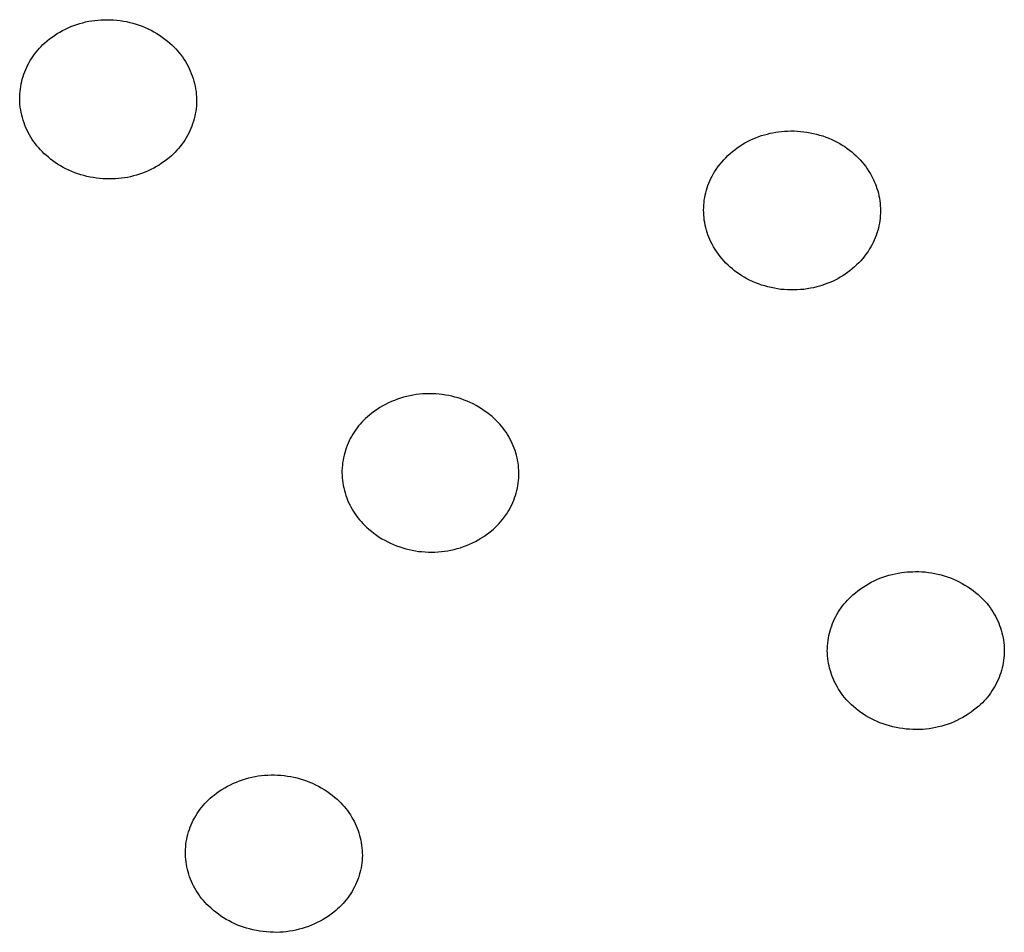
# Model space of a CAD drawing. Units: millimetres. Extents: x -224 to 189, y -1004 to 1013.
# Drawn here: x 122 to 137, y 831 to 845 of the extents above; entities that cross this region are included whole.
import ezdxf

# ---------------------------------------------------------------- set-up
doc = ezdxf.new("R2010")
doc.units = ezdxf.units.MM
doc.header["$MEASUREMENT"] = 0
doc.layers.add('Default', color=7, linetype='Continuous', true_color=0x000000)

msp = doc.modelspace()

# ---------------------------------------------------------------- linework, layer by layer
at = {"layer": 'Default', "color": 7, "true_color": 0xffffff}
for p, q in [((122.504, 845.332), (122.549, 845.351)), ((122.549, 845.351), (122.594, 845.369)), ((122.594, 845.369), (122.64, 845.385)), ((122.64, 845.385), (122.687, 845.4)), ((122.687, 845.4), (122.734, 845.413)), ((122.734, 845.413), (122.781, 845.425)), ((122.781, 845.425), (122.829, 845.435)), ((122.829, 845.435), (122.877, 845.443)), ((122.877, 845.443), (122.926, 845.45)), ((122.926, 845.45), (122.974, 845.455)), ((122.974, 845.455), (123.023, 845.459)), ((123.023, 845.459), (123.072, 845.461)), ((123.072, 845.461), (123.121, 845.461)), ((123.121, 845.461), (123.172, 845.46)), ((123.172, 845.46), (123.224, 845.458)), ((123.224, 845.458), (123.276, 845.454)), ((123.276, 845.454), (123.327, 845.448)), ((123.327, 845.448), (123.378, 845.44)), ((123.378, 845.44), (123.429, 845.43)), ((123.429, 845.43), (123.479, 845.419)), ((123.479, 845.419), (123.529, 845.406)), ((123.529, 845.406), (123.579, 845.391)), ((123.579, 845.391), (123.628, 845.375)), ((123.628, 845.375), (123.676, 845.357)), ((123.676, 845.357), (123.724, 845.337)), ((123.724, 845.337), (123.771, 845.316)), ((122.211, 845.156), (122.25, 845.185)), ((122.25, 845.185), (122.29, 845.213)), ((122.29, 845.213), (122.332, 845.24)), ((122.332, 845.24), (122.373, 845.265)), ((122.373, 845.265), (122.416, 845.289)), ((122.416, 845.289), (122.46, 845.311)), ((122.46, 845.311), (122.504, 845.332)), ((123.771, 845.316), (123.817, 845.293)), ((123.817, 845.293), (123.862, 845.268)), ((123.862, 845.268), (123.907, 845.242)), ((123.907, 845.242), (123.951, 845.215)), ((123.951, 845.215), (123.993, 845.186)), ((123.993, 845.186), (124.035, 845.155)), ((122.05, 845.009), (122.078, 845.038)), ((122.078, 845.038), (122.106, 845.066)), ((122.106, 845.066), (122.136, 845.094)), ((122.136, 845.094), (122.173, 845.125)), ((122.173, 845.125), (122.211, 845.156)), ((124.035, 845.155), (124.076, 845.123)), ((124.076, 845.123), (124.115, 845.09)), ((124.115, 845.09), (124.147, 845.062)), ((124.147, 845.062), (124.177, 845.032)), ((124.177, 845.032), (124.207, 845.002)), ((121.927, 844.85), (121.949, 844.884)), ((121.949, 844.884), (121.973, 844.916)), ((121.973, 844.916), (121.997, 844.948)), ((121.997, 844.948), (122.023, 844.979)), ((122.023, 844.979), (122.05, 845.009)), ((124.207, 845.002), (124.235, 844.97)), ((124.235, 844.97), (124.262, 844.938)), ((124.262, 844.938), (124.289, 844.905)), ((124.289, 844.905), (124.314, 844.871)), ((124.314, 844.871), (124.337, 844.836)), ((121.849, 844.709), (121.866, 844.746)), ((121.866, 844.746), (121.885, 844.781)), ((121.885, 844.781), (121.905, 844.816)), ((121.905, 844.816), (121.927, 844.85)), ((124.337, 844.836), (124.36, 844.8)), ((124.36, 844.8), (124.381, 844.763)), ((124.381, 844.763), (124.401, 844.726)), ((124.401, 844.726), (124.42, 844.688)), ((121.779, 844.521), (121.791, 844.559)), ((121.791, 844.559), (121.803, 844.598)), ((121.803, 844.598), (121.817, 844.635)), ((121.817, 844.635), (121.832, 844.673)), ((121.832, 844.673), (121.849, 844.709)), ((124.42, 844.688), (124.437, 844.649)), ((124.437, 844.649), (124.453, 844.61)), ((124.453, 844.61), (124.468, 844.571)), ((124.468, 844.571), (124.481, 844.53)), ((121.748, 844.363), (121.753, 844.403)), ((121.753, 844.403), (121.761, 844.443)), ((121.761, 844.443), (121.769, 844.482)), ((121.769, 844.482), (121.779, 844.521)), ((124.481, 844.53), (124.493, 844.49)), ((124.493, 844.49), (124.504, 844.449)), ((124.504, 844.449), (124.513, 844.407)), ((124.513, 844.407), (124.52, 844.366)), ((121.738, 844.243), (121.74, 844.283)), ((121.74, 844.283), (121.743, 844.323)), ((121.743, 844.323), (121.748, 844.363)), ((124.52, 844.366), (124.527, 844.324)), ((124.527, 844.324), (124.531, 844.282)), ((124.531, 844.282), (124.535, 844.24)), ((121.737, 844.203), (121.738, 844.243)), ((121.739, 844.16), (121.737, 844.203)), ((121.742, 844.118), (121.739, 844.16)), ((121.747, 844.076), (121.742, 844.118)), ((124.533, 844.093), (124.528, 844.052)), ((124.535, 844.134), (124.533, 844.093)), ((124.535, 844.24), (124.536, 844.197)), ((124.536, 844.197), (124.535, 844.134)), ((121.753, 844.034), (121.747, 844.076)), ((121.761, 843.993), (121.753, 844.034)), ((121.77, 843.951), (121.761, 843.993)), ((121.78, 843.91), (121.77, 843.951)), ((124.516, 843.971), (124.507, 843.931)), ((124.523, 844.012), (124.516, 843.971)), ((124.528, 844.052), (124.523, 844.012)), ((121.792, 843.87), (121.78, 843.91)), ((121.806, 843.829), (121.792, 843.87)), ((121.82, 843.79), (121.806, 843.829)), ((121.836, 843.751), (121.82, 843.79)), ((124.474, 843.813), (124.46, 843.774)), ((124.486, 843.852), (124.474, 843.813)), ((124.498, 843.892), (124.486, 843.852)), ((124.507, 843.931), (124.498, 843.892)), ((121.854, 843.712), (121.836, 843.751)), ((121.872, 843.674), (121.854, 843.712)), ((121.892, 843.637), (121.872, 843.674)), ((121.914, 843.6), (121.892, 843.637)), ((124.392, 843.626), (124.371, 843.59)), ((124.411, 843.662), (124.392, 843.626)), ((124.428, 843.699), (124.411, 843.662)), ((124.445, 843.736), (124.428, 843.699)), ((124.46, 843.774), (124.445, 843.736)), ((133.43, 843.61), (133.475, 843.625)), ((133.475, 843.625), (133.521, 843.639)), ((133.521, 843.639), (133.568, 843.651)), ((133.568, 843.651), (133.612, 843.662)), ((133.612, 843.662), (133.656, 843.671)), ((133.656, 843.671), (133.701, 843.679)), ((133.701, 843.679), (133.746, 843.686)), ((133.746, 843.686), (133.792, 843.691)), ((133.792, 843.691), (133.837, 843.695)), ((133.837, 843.695), (133.888, 843.698)), ((133.888, 843.698), (133.939, 843.699)), ((133.939, 843.699), (133.99, 843.699)), ((133.99, 843.699), (134.042, 843.697)), ((134.042, 843.697), (134.093, 843.693)), ((134.093, 843.693), (134.144, 843.687)), ((134.144, 843.687), (134.194, 843.68)), ((134.194, 843.68), (134.245, 843.671)), ((134.245, 843.671), (134.295, 843.661)), ((134.295, 843.661), (134.345, 843.649)), ((134.345, 843.649), (134.394, 843.635)), ((134.394, 843.635), (134.443, 843.62)), ((121.936, 843.564), (121.914, 843.6)), ((121.96, 843.529), (121.936, 843.564)), ((121.985, 843.495), (121.96, 843.529)), ((122.011, 843.462), (121.985, 843.495)), ((124.303, 843.488), (124.279, 843.455)), ((124.327, 843.521), (124.303, 843.488)), ((124.35, 843.555), (124.327, 843.521)), ((124.371, 843.59), (124.35, 843.555)), ((133.131, 843.459), (133.171, 843.485)), ((133.171, 843.485), (133.213, 843.509)), ((133.213, 843.509), (133.255, 843.532)), ((133.255, 843.532), (133.297, 843.554)), ((133.297, 843.554), (133.341, 843.574)), ((133.341, 843.574), (133.385, 843.593)), ((133.385, 843.593), (133.43, 843.61)), ((134.443, 843.62), (134.491, 843.603)), ((134.491, 843.603), (134.539, 843.584)), ((134.539, 843.584), (134.586, 843.564)), ((134.586, 843.564), (134.632, 843.542)), ((134.632, 843.542), (134.673, 843.521)), ((134.673, 843.521), (134.714, 843.499)), ((134.714, 843.499), (134.753, 843.476)), ((134.753, 843.476), (134.792, 843.451)), ((122.039, 843.43), (122.011, 843.462)), ((122.067, 843.398), (122.039, 843.43)), ((122.096, 843.368), (122.067, 843.398)), ((122.127, 843.338), (122.096, 843.368)), ((122.159, 843.31), (122.127, 843.338)), ((122.192, 843.282), (122.159, 843.31)), ((124.168, 843.334), (124.138, 843.306)), ((124.197, 843.363), (124.168, 843.334)), ((124.225, 843.393), (124.197, 843.363)), ((124.252, 843.423), (124.225, 843.393)), ((124.279, 843.455), (124.252, 843.423)), ((132.91, 843.276), (132.944, 843.31)), ((132.944, 843.31), (132.979, 843.342)), ((132.979, 843.342), (133.016, 843.373)), ((133.016, 843.373), (133.053, 843.403)), ((133.053, 843.403), (133.092, 843.432)), ((133.092, 843.432), (133.131, 843.459)), ((134.792, 843.451), (134.829, 843.424)), ((134.829, 843.424), (134.866, 843.397)), ((134.866, 843.397), (134.902, 843.368)), ((134.902, 843.368), (134.937, 843.338)), ((134.937, 843.338), (134.971, 843.307)), ((122.225, 843.254), (122.192, 843.282)), ((122.26, 843.228), (122.225, 843.254)), ((122.296, 843.202), (122.26, 843.228)), ((122.338, 843.175), (122.296, 843.202)), ((122.381, 843.148), (122.338, 843.175)), ((123.942, 843.16), (123.9, 843.135)), ((123.983, 843.187), (123.942, 843.16)), ((124.023, 843.215), (123.983, 843.187)), ((124.062, 843.244), (124.023, 843.215)), ((124.101, 843.275), (124.062, 843.244)), ((124.138, 843.306), (124.101, 843.275)), ((132.786, 843.13), (132.815, 843.168)), ((132.815, 843.168), (132.846, 843.205)), ((132.846, 843.205), (132.877, 843.241)), ((132.877, 843.241), (132.91, 843.276)), ((134.971, 843.307), (135.003, 843.275)), ((135.003, 843.275), (135.035, 843.241)), ((135.035, 843.241), (135.065, 843.207)), ((135.065, 843.207), (135.095, 843.171)), ((135.095, 843.171), (135.123, 843.135)), ((122.425, 843.123), (122.381, 843.148)), ((122.47, 843.1), (122.425, 843.123)), ((122.515, 843.078), (122.47, 843.1)), ((122.562, 843.058), (122.515, 843.078)), ((122.609, 843.039), (122.562, 843.058)), ((122.656, 843.022), (122.609, 843.039)), ((122.704, 843.006), (122.656, 843.022)), ((122.753, 842.992), (122.704, 843.006)), ((123.587, 843), (123.54, 842.987)), ((123.633, 843.015), (123.587, 843)), ((123.679, 843.031), (123.633, 843.015)), ((123.725, 843.049), (123.679, 843.031)), ((123.77, 843.068), (123.725, 843.049)), ((123.814, 843.089), (123.77, 843.068)), ((123.858, 843.111), (123.814, 843.089)), ((123.9, 843.135), (123.858, 843.111)), ((132.692, 842.982), (132.712, 843.016)), ((132.712, 843.016), (132.732, 843.051)), ((132.732, 843.051), (132.758, 843.091)), ((132.758, 843.091), (132.786, 843.13)), ((135.123, 843.135), (135.149, 843.098)), ((135.149, 843.098), (135.175, 843.059)), ((135.175, 843.059), (135.199, 843.02)), ((135.199, 843.02), (135.217, 842.989)), ((122.802, 842.98), (122.753, 842.992)), ((122.851, 842.969), (122.802, 842.98)), ((122.901, 842.96), (122.851, 842.969)), ((122.951, 842.952), (122.901, 842.96)), ((123.001, 842.946), (122.951, 842.952)), ((123.052, 842.942), (123.001, 842.946)), ((123.102, 842.94), (123.052, 842.942)), ((123.153, 842.939), (123.102, 842.94)), ((123.202, 842.939), (123.153, 842.939)), ((123.251, 842.941), (123.202, 842.939)), ((123.299, 842.945), (123.251, 842.941)), ((123.348, 842.95), (123.299, 842.945)), ((123.396, 842.957), (123.348, 842.95)), ((123.444, 842.965), (123.396, 842.957)), ((123.492, 842.975), (123.444, 842.965)), ((123.54, 842.987), (123.492, 842.975)), ((132.628, 842.836), (132.642, 842.873)), ((132.642, 842.873), (132.658, 842.91)), ((132.658, 842.91), (132.674, 842.946)), ((132.674, 842.946), (132.692, 842.982)), ((135.217, 842.989), (135.233, 842.956)), ((135.233, 842.956), (135.249, 842.924)), ((135.249, 842.924), (135.264, 842.89)), ((135.264, 842.89), (135.278, 842.857)), ((135.278, 842.857), (135.291, 842.823)), ((132.584, 842.683), (132.593, 842.722)), ((132.593, 842.722), (132.603, 842.76)), ((132.603, 842.76), (132.615, 842.798)), ((132.615, 842.798), (132.628, 842.836)), ((135.291, 842.823), (135.302, 842.788)), ((135.302, 842.788), (135.314, 842.75)), ((135.314, 842.75), (135.324, 842.712)), ((135.324, 842.712), (135.333, 842.673)), ((132.562, 842.525), (132.566, 842.565)), ((132.566, 842.565), (132.57, 842.605)), ((132.57, 842.605), (132.577, 842.644)), ((132.577, 842.644), (132.584, 842.683)), ((135.333, 842.673), (135.341, 842.634)), ((135.341, 842.634), (135.347, 842.594)), ((135.347, 842.594), (135.352, 842.555)), ((135.352, 842.555), (135.355, 842.515)), ((132.559, 842.446), (132.56, 842.486)), ((132.56, 842.406), (132.559, 842.446)), ((132.56, 842.486), (132.562, 842.525)), ((132.562, 842.366), (132.56, 842.406)), ((135.355, 842.515), (135.357, 842.475)), ((135.357, 842.396), (135.355, 842.356)), ((135.357, 842.475), (135.358, 842.436)), ((135.358, 842.436), (135.357, 842.396)), ((132.566, 842.327), (132.562, 842.366)), ((132.57, 842.287), (132.566, 842.327)), ((132.577, 842.248), (132.57, 842.287)), ((132.584, 842.209), (132.577, 842.248)), ((135.341, 842.238), (135.333, 842.198)), ((135.347, 842.277), (135.341, 842.238)), ((135.352, 842.316), (135.347, 842.277)), ((135.355, 842.356), (135.352, 842.316)), ((132.593, 842.17), (132.584, 842.209)), ((132.603, 842.131), (132.593, 842.17)), ((132.615, 842.093), (132.603, 842.131)), ((132.628, 842.056), (132.615, 842.093)), ((135.302, 842.083), (135.289, 842.045)), ((135.314, 842.121), (135.302, 842.083)), ((135.324, 842.16), (135.314, 842.121)), ((135.333, 842.198), (135.324, 842.16)), ((132.642, 842.018), (132.628, 842.056)), ((132.657, 841.982), (132.642, 842.018)), ((132.674, 841.946), (132.657, 841.982)), ((132.695, 841.905), (132.674, 841.946)), ((135.243, 841.935), (135.225, 841.9)), ((135.26, 841.972), (135.243, 841.935)), ((135.275, 842.008), (135.26, 841.972)), ((135.289, 842.045), (135.275, 842.008)), ((132.717, 841.864), (132.695, 841.905)), ((132.741, 841.825), (132.717, 841.864)), ((132.767, 841.786), (132.741, 841.825)), ((132.793, 841.749), (132.767, 841.786)), ((135.133, 841.754), (135.105, 841.717)), ((135.16, 841.792), (135.133, 841.754)), ((135.185, 841.831), (135.16, 841.792)), ((135.206, 841.865), (135.185, 841.831)), ((135.225, 841.9), (135.206, 841.865)), ((132.821, 841.712), (132.793, 841.749)), ((132.85, 841.676), (132.821, 841.712)), ((132.881, 841.641), (132.85, 841.676)), ((132.912, 841.608), (132.881, 841.641)), ((132.945, 841.575), (132.912, 841.608)), ((135.013, 841.611), (134.98, 841.578)), ((135.045, 841.645), (135.013, 841.611)), ((135.076, 841.68), (135.045, 841.645)), ((135.105, 841.717), (135.076, 841.68)), ((132.979, 841.544), (132.945, 841.575)), ((133.014, 841.514), (132.979, 841.544)), ((133.05, 841.485), (133.014, 841.514)), ((133.087, 841.457), (133.05, 841.485)), ((133.125, 841.431), (133.087, 841.457)), ((134.838, 841.458), (134.8, 841.431)), ((134.875, 841.486), (134.838, 841.458)), ((134.911, 841.516), (134.875, 841.486)), ((134.946, 841.546), (134.911, 841.516)), ((134.98, 841.578), (134.946, 841.546)), ((133.164, 841.406), (133.125, 841.431)), ((133.203, 841.382), (133.164, 841.406)), ((133.244, 841.36), (133.203, 841.382)), ((133.285, 841.339), (133.244, 841.36)), ((133.332, 841.317), (133.285, 841.339)), ((133.38, 841.297), (133.332, 841.317)), ((133.428, 841.278), (133.38, 841.297)), ((134.554, 841.299), (134.511, 841.282)), ((134.597, 841.318), (134.554, 841.299)), ((134.639, 841.338), (134.597, 841.318)), ((134.681, 841.359), (134.639, 841.338)), ((134.721, 841.382), (134.681, 841.359)), ((134.761, 841.406), (134.721, 841.382)), ((134.8, 841.431), (134.761, 841.406)), ((133.477, 841.26), (133.428, 841.278)), ((133.527, 841.245), (133.477, 841.26)), ((133.577, 841.231), (133.527, 841.245)), ((133.628, 841.219), (133.577, 841.231)), ((133.679, 841.208), (133.628, 841.219)), ((133.73, 841.199), (133.679, 841.208)), ((133.782, 841.192), (133.73, 841.199)), ((133.833, 841.187), (133.782, 841.192)), ((133.885, 841.184), (133.833, 841.187)), ((133.937, 841.182), (133.885, 841.184)), ((133.989, 841.182), (133.937, 841.182)), ((134.041, 841.183), (133.989, 841.182)), ((134.093, 841.187), (134.041, 841.183)), ((134.145, 841.192), (134.093, 841.187)), ((134.197, 841.199), (134.145, 841.192)), ((134.248, 841.208), (134.197, 841.199)), ((134.299, 841.218), (134.248, 841.208)), ((134.349, 841.231), (134.299, 841.218)), ((134.39, 841.242), (134.349, 841.231)), ((134.431, 841.254), (134.39, 841.242)), ((134.471, 841.268), (134.431, 841.254)), ((134.511, 841.282), (134.471, 841.268)), ((127.619, 839.415), (127.572, 839.393)), ((127.666, 839.434), (127.619, 839.415)), ((127.714, 839.453), (127.666, 839.434)), ((127.763, 839.469), (127.714, 839.453)), ((127.812, 839.484), (127.763, 839.469)), ((127.862, 839.497), (127.812, 839.484)), ((127.912, 839.508), (127.862, 839.497)), ((127.962, 839.518), (127.912, 839.508)), ((128.013, 839.526), (127.962, 839.518)), ((128.064, 839.532), (128.013, 839.526)), ((128.115, 839.536), (128.064, 839.532)), ((128.166, 839.538), (128.115, 839.536)), ((128.218, 839.539), (128.166, 839.538)), ((128.269, 839.538), (128.218, 839.539)), ((128.32, 839.536), (128.269, 839.538)), ((128.372, 839.532), (128.32, 839.536)), ((128.423, 839.527), (128.372, 839.532)), ((128.474, 839.519), (128.423, 839.527)), ((128.525, 839.51), (128.474, 839.519)), ((128.575, 839.5), (128.525, 839.51)), ((128.625, 839.487), (128.575, 839.5)), ((128.674, 839.473), (128.625, 839.487)), ((128.723, 839.457), (128.674, 839.473)), ((128.771, 839.439), (128.723, 839.457)), ((128.819, 839.42), (128.771, 839.439)), ((128.866, 839.399), (128.819, 839.42)), ((127.351, 839.263), (127.31, 839.232)), ((127.394, 839.292), (127.351, 839.263)), ((127.437, 839.32), (127.394, 839.292)), ((127.481, 839.346), (127.437, 839.32)), ((127.526, 839.37), (127.481, 839.346)), ((127.572, 839.393), (127.526, 839.37)), ((128.912, 839.377), (128.866, 839.399)), ((128.958, 839.353), (128.912, 839.377)), ((129.002, 839.327), (128.958, 839.353)), ((129.046, 839.3), (129.002, 839.327)), ((129.089, 839.271), (129.046, 839.3)), ((129.131, 839.241), (129.089, 839.271)), ((127.181, 839.119), (127.153, 839.09)), ((127.209, 839.147), (127.181, 839.119)), ((127.239, 839.174), (127.209, 839.147)), ((127.27, 839.2), (127.239, 839.174)), ((127.31, 839.232), (127.27, 839.2)), ((129.171, 839.209), (129.131, 839.241)), ((129.211, 839.177), (129.171, 839.209)), ((129.249, 839.142), (129.211, 839.177)), ((129.278, 839.115), (129.249, 839.142)), ((129.307, 839.086), (129.278, 839.115)), ((127.052, 838.965), (127.029, 838.932)), ((127.075, 838.998), (127.052, 838.965)), ((127.1, 839.029), (127.075, 838.998)), ((127.126, 839.06), (127.1, 839.029)), ((127.153, 839.09), (127.126, 839.06)), ((129.334, 839.056), (129.307, 839.086)), ((129.36, 839.026), (129.334, 839.056)), ((129.385, 838.994), (129.36, 839.026)), ((129.41, 838.962), (129.385, 838.994)), ((129.433, 838.929), (129.41, 838.962)), ((126.951, 838.792), (126.934, 838.755)), ((126.968, 838.828), (126.951, 838.792)), ((126.988, 838.863), (126.968, 838.828)), ((127.008, 838.898), (126.988, 838.863)), ((127.029, 838.932), (127.008, 838.898)), ((129.455, 838.895), (129.433, 838.929)), ((129.475, 838.861), (129.455, 838.895)), ((129.495, 838.826), (129.475, 838.861)), ((129.513, 838.79), (129.495, 838.826)), ((126.892, 838.642), (126.88, 838.604)), ((126.905, 838.68), (126.892, 838.642)), ((126.919, 838.718), (126.905, 838.68)), ((126.934, 838.755), (126.919, 838.718)), ((129.531, 838.753), (129.513, 838.79)), ((129.546, 838.716), (129.531, 838.753)), ((129.561, 838.679), (129.546, 838.716)), ((129.575, 838.641), (129.561, 838.679)), ((129.587, 838.602), (129.575, 838.641)), ((126.854, 838.486), (126.847, 838.447)), ((126.861, 838.526), (126.854, 838.486)), ((126.87, 838.565), (126.861, 838.526)), ((126.88, 838.604), (126.87, 838.565)), ((129.598, 838.564), (129.587, 838.602)), ((129.607, 838.524), (129.598, 838.564)), ((129.615, 838.485), (129.607, 838.524)), ((129.622, 838.445), (129.615, 838.485)), ((126.839, 838.367), (126.837, 838.326)), ((126.837, 838.326), (126.837, 838.286)), ((126.843, 838.407), (126.839, 838.367)), ((126.847, 838.447), (126.843, 838.407)), ((129.628, 838.405), (129.622, 838.445)), ((129.632, 838.365), (129.628, 838.405)), ((129.635, 838.325), (129.632, 838.365)), ((129.636, 838.285), (129.635, 838.325)), ((126.837, 838.286), (126.838, 838.246)), ((126.838, 838.246), (126.841, 838.206)), ((126.841, 838.206), (126.845, 838.166)), ((129.63, 838.164), (129.634, 838.204)), ((129.634, 838.204), (129.636, 838.245)), ((129.636, 838.245), (129.636, 838.285)), ((126.845, 838.166), (126.851, 838.126)), ((126.851, 838.126), (126.858, 838.086)), ((126.858, 838.086), (126.866, 838.047)), ((126.866, 838.047), (126.875, 838.008)), ((129.603, 838.006), (129.612, 838.045)), ((129.612, 838.045), (129.619, 838.085)), ((129.619, 838.085), (129.626, 838.125)), ((129.626, 838.125), (129.63, 838.164)), ((126.875, 838.008), (126.886, 837.969)), ((126.886, 837.969), (126.898, 837.93)), ((126.898, 837.93), (126.912, 837.892)), ((126.912, 837.892), (126.926, 837.855)), ((129.554, 837.853), (129.568, 837.891)), ((129.568, 837.891), (129.581, 837.929)), ((129.581, 837.929), (129.593, 837.967)), ((129.593, 837.967), (129.603, 838.006)), ((126.926, 837.855), (126.942, 837.818)), ((126.942, 837.818), (126.96, 837.781)), ((126.96, 837.781), (126.978, 837.746)), ((126.978, 837.746), (126.998, 837.71)), ((126.998, 837.71), (127.018, 837.676)), ((129.465, 837.673), (129.485, 837.708)), ((129.485, 837.708), (129.504, 837.743)), ((129.504, 837.743), (129.522, 837.779)), ((129.522, 837.779), (129.539, 837.816)), ((129.539, 837.816), (129.554, 837.853)), ((127.018, 837.676), (127.04, 837.642)), ((127.04, 837.642), (127.063, 837.609)), ((127.063, 837.609), (127.087, 837.577)), ((127.087, 837.577), (127.113, 837.545)), ((127.113, 837.545), (127.139, 837.515)), ((129.373, 837.542), (129.397, 837.573)), ((129.397, 837.573), (129.421, 837.606)), ((129.421, 837.606), (129.444, 837.639)), ((129.444, 837.639), (129.465, 837.673)), ((127.139, 837.515), (127.166, 837.485)), ((127.166, 837.485), (127.194, 837.457)), ((127.194, 837.457), (127.224, 837.429)), ((127.224, 837.429), (127.262, 837.395)), ((127.262, 837.395), (127.302, 837.362)), ((129.203, 837.371), (129.234, 837.397)), ((129.234, 837.397), (129.263, 837.424)), ((129.263, 837.424), (129.292, 837.452)), ((129.292, 837.452), (129.32, 837.481)), ((129.32, 837.481), (129.347, 837.511)), ((129.347, 837.511), (129.373, 837.542)), ((127.302, 837.362), (127.342, 837.33)), ((127.342, 837.33), (127.384, 837.3)), ((127.384, 837.3), (127.427, 837.271)), ((127.427, 837.271), (127.47, 837.244)), ((127.47, 837.244), (127.515, 837.219)), ((128.992, 837.225), (129.036, 837.252)), ((129.036, 837.252), (129.079, 837.279)), ((129.079, 837.279), (129.122, 837.308)), ((129.122, 837.308), (129.163, 837.339)), ((129.163, 837.339), (129.203, 837.371)), ((127.515, 837.219), (127.561, 837.194)), ((127.561, 837.194), (127.607, 837.172)), ((127.607, 837.172), (127.654, 837.151)), ((127.654, 837.151), (127.701, 837.132)), ((127.701, 837.132), (127.75, 837.114)), ((127.75, 837.114), (127.799, 837.098)), ((127.799, 837.098), (127.848, 837.084)), ((127.848, 837.084), (127.898, 837.071)), ((128.611, 837.074), (128.661, 837.087)), ((128.661, 837.087), (128.71, 837.102)), ((128.71, 837.102), (128.759, 837.119)), ((128.759, 837.119), (128.807, 837.137)), ((128.807, 837.137), (128.854, 837.156)), ((128.854, 837.156), (128.901, 837.178)), ((128.901, 837.178), (128.947, 837.201)), ((128.947, 837.201), (128.992, 837.225)), ((127.898, 837.071), (127.948, 837.061)), ((127.948, 837.061), (127.999, 837.052)), ((127.999, 837.052), (128.05, 837.044)), ((128.05, 837.044), (128.101, 837.039)), ((128.101, 837.039), (128.152, 837.035)), ((128.152, 837.035), (128.204, 837.033)), ((128.204, 837.033), (128.255, 837.032)), ((128.255, 837.032), (128.307, 837.033)), ((128.307, 837.033), (128.358, 837.035)), ((128.358, 837.035), (128.409, 837.04)), ((128.409, 837.04), (128.46, 837.046)), ((128.46, 837.046), (128.511, 837.053)), ((128.511, 837.053), (128.561, 837.063)), ((128.561, 837.063), (128.611, 837.074)), ((135.302, 836.597), (135.349, 836.617)), ((135.349, 836.617), (135.396, 836.635)), ((135.396, 836.635), (135.444, 836.651)), ((135.444, 836.651), (135.492, 836.666)), ((135.492, 836.666), (135.541, 836.679)), ((135.541, 836.679), (135.59, 836.69)), ((135.59, 836.69), (135.639, 836.699)), ((135.639, 836.699), (135.689, 836.707)), ((135.689, 836.707), (135.739, 836.713)), ((135.739, 836.713), (135.782, 836.717)), ((135.782, 836.717), (135.824, 836.72)), ((135.824, 836.72), (135.867, 836.722)), ((135.867, 836.722), (135.91, 836.723)), ((135.91, 836.723), (135.962, 836.723)), ((135.962, 836.723), (136.013, 836.721)), ((136.013, 836.721), (136.064, 836.717)), ((136.064, 836.717), (136.115, 836.711)), ((136.115, 836.711), (136.166, 836.704)), ((136.166, 836.704), (136.217, 836.694)), ((136.217, 836.694), (136.267, 836.683)), ((136.267, 836.683), (136.317, 836.671)), ((136.317, 836.671), (136.366, 836.657)), ((136.366, 836.657), (136.415, 836.64)), ((136.415, 836.64), (136.463, 836.623)), ((136.463, 836.623), (136.511, 836.603)), ((135.04, 836.448), (135.082, 836.477)), ((135.082, 836.477), (135.124, 836.504)), ((135.124, 836.504), (135.167, 836.53)), ((135.167, 836.53), (135.212, 836.554)), ((135.212, 836.554), (135.257, 836.576)), ((135.257, 836.576), (135.302, 836.597)), ((136.511, 836.603), (136.558, 836.582)), ((136.558, 836.582), (136.604, 836.56)), ((136.604, 836.56), (136.65, 836.536)), ((136.65, 836.536), (136.694, 836.51)), ((136.694, 836.51), (136.738, 836.483)), ((136.738, 836.483), (136.78, 836.454)), ((136.78, 836.454), (136.822, 836.424)), ((134.835, 836.271), (134.863, 836.3)), ((134.863, 836.3), (134.892, 836.328)), ((134.892, 836.328), (134.922, 836.355)), ((134.922, 836.355), (134.96, 836.387)), ((134.96, 836.387), (134.999, 836.419)), ((134.999, 836.419), (135.04, 836.448)), ((136.822, 836.424), (136.863, 836.392)), ((136.863, 836.392), (136.902, 836.359)), ((136.902, 836.359), (136.932, 836.333)), ((136.932, 836.333), (136.961, 836.305)), ((136.961, 836.305), (136.99, 836.276)), ((134.711, 836.114), (134.734, 836.147)), ((134.734, 836.147), (134.757, 836.179)), ((134.757, 836.179), (134.782, 836.211)), ((134.782, 836.211), (134.808, 836.241)), ((134.808, 836.241), (134.835, 836.271)), ((136.99, 836.276), (137.017, 836.247)), ((137.017, 836.247), (137.043, 836.216)), ((137.043, 836.216), (137.068, 836.185)), ((137.068, 836.185), (137.092, 836.153)), ((137.092, 836.153), (137.115, 836.12)), ((134.632, 835.974), (134.65, 836.01)), ((134.65, 836.01), (134.669, 836.045)), ((134.669, 836.045), (134.689, 836.08)), ((134.689, 836.08), (134.711, 836.114)), ((137.115, 836.12), (137.137, 836.086)), ((137.137, 836.086), (137.158, 836.051)), ((137.158, 836.051), (137.177, 836.016)), ((137.177, 836.016), (137.195, 835.981)), ((134.573, 835.825), (134.586, 835.863)), ((134.586, 835.863), (134.6, 835.901)), ((134.6, 835.901), (134.615, 835.938)), ((134.615, 835.938), (134.632, 835.974)), ((137.195, 835.981), (137.212, 835.944)), ((137.212, 835.944), (137.228, 835.907)), ((137.228, 835.907), (137.243, 835.87)), ((137.243, 835.87), (137.256, 835.832)), ((137.256, 835.832), (137.268, 835.794)), ((134.534, 835.669), (134.542, 835.709)), ((134.542, 835.709), (134.551, 835.748)), ((134.551, 835.748), (134.561, 835.787)), ((134.561, 835.787), (134.573, 835.825)), ((137.268, 835.794), (137.279, 835.755)), ((137.279, 835.755), (137.288, 835.716)), ((137.288, 835.716), (137.296, 835.676)), ((137.296, 835.676), (137.303, 835.637)), ((134.517, 835.51), (134.519, 835.55)), ((134.519, 835.55), (134.523, 835.59)), ((134.523, 835.59), (134.528, 835.63)), ((134.528, 835.63), (134.534, 835.669)), ((137.303, 835.637), (137.309, 835.597)), ((137.309, 835.597), (137.313, 835.557)), ((137.313, 835.557), (137.315, 835.517)), ((134.516, 835.47), (134.517, 835.51)), ((134.517, 835.43), (134.516, 835.47)), ((134.52, 835.389), (134.517, 835.43)), ((134.524, 835.349), (134.52, 835.389)), ((137.313, 835.396), (137.31, 835.356)), ((137.316, 835.437), (137.313, 835.396)), ((137.315, 835.517), (137.317, 835.477)), ((137.317, 835.477), (137.316, 835.437)), ((134.529, 835.31), (134.524, 835.349)), ((134.536, 835.27), (134.529, 835.31)), ((134.544, 835.231), (134.536, 835.27)), ((134.553, 835.192), (134.544, 835.231)), ((137.291, 835.238), (137.282, 835.199)), ((137.298, 835.277), (137.291, 835.238)), ((137.305, 835.317), (137.298, 835.277)), ((137.31, 835.356), (137.305, 835.317)), ((134.564, 835.153), (134.553, 835.192)), ((134.576, 835.115), (134.564, 835.153)), ((134.589, 835.077), (134.576, 835.115)), ((134.604, 835.039), (134.589, 835.077)), ((137.247, 835.083), (137.233, 835.046)), ((137.26, 835.121), (137.247, 835.083)), ((137.271, 835.16), (137.26, 835.121)), ((137.282, 835.199), (137.271, 835.16)), ((134.62, 835.002), (134.604, 835.039)), ((134.637, 834.966), (134.62, 835.002)), ((134.655, 834.93), (134.637, 834.966)), ((134.675, 834.895), (134.655, 834.93)), ((137.163, 834.901), (137.143, 834.867)), ((137.182, 834.937), (137.163, 834.901)), ((137.2, 834.972), (137.182, 834.937)), ((137.217, 835.009), (137.2, 834.972)), ((137.233, 835.046), (137.217, 835.009)), ((134.695, 834.86), (134.675, 834.895)), ((134.717, 834.827), (134.695, 834.86)), ((134.74, 834.794), (134.717, 834.827)), ((134.764, 834.761), (134.74, 834.794)), ((134.789, 834.73), (134.764, 834.761)), ((137.075, 834.767), (137.05, 834.736)), ((137.099, 834.8), (137.075, 834.767)), ((137.121, 834.833), (137.099, 834.8)), ((137.143, 834.867), (137.121, 834.833)), ((134.816, 834.7), (134.789, 834.73)), ((134.843, 834.67), (134.816, 834.7)), ((134.871, 834.641), (134.843, 834.67)), ((134.9, 834.614), (134.871, 834.641)), ((134.93, 834.587), (134.9, 834.614)), ((134.968, 834.555), (134.93, 834.587)), ((136.911, 834.592), (136.871, 834.559)), ((136.941, 834.619), (136.911, 834.592)), ((136.969, 834.647), (136.941, 834.619)), ((136.997, 834.675), (136.969, 834.647)), ((137.024, 834.705), (136.997, 834.675)), ((137.05, 834.736), (137.024, 834.705)), ((135.006, 834.524), (134.968, 834.555)), ((135.046, 834.495), (135.006, 834.524)), ((135.087, 834.467), (135.046, 834.495)), ((135.128, 834.441), (135.087, 834.467)), ((135.171, 834.416), (135.128, 834.441)), ((136.704, 834.44), (136.66, 834.414)), ((136.747, 834.468), (136.704, 834.44)), ((136.79, 834.496), (136.747, 834.468)), ((136.831, 834.527), (136.79, 834.496)), ((136.871, 834.559), (136.831, 834.527)), ((135.214, 834.392), (135.171, 834.416)), ((135.258, 834.371), (135.214, 834.392)), ((135.303, 834.35), (135.258, 834.371)), ((135.349, 834.331), (135.303, 834.35)), ((135.399, 834.313), (135.349, 834.331)), ((135.449, 834.296), (135.399, 834.313)), ((135.5, 834.28), (135.449, 834.296)), ((135.552, 834.267), (135.5, 834.28)), ((136.328, 834.277), (136.278, 834.265)), ((136.377, 834.292), (136.328, 834.277)), ((136.426, 834.308), (136.377, 834.292)), ((136.474, 834.326), (136.426, 834.308)), ((136.522, 834.346), (136.474, 834.326)), ((136.568, 834.367), (136.522, 834.346)), ((136.614, 834.39), (136.568, 834.367)), ((136.66, 834.414), (136.614, 834.39)), ((135.604, 834.255), (135.552, 834.267)), ((135.657, 834.245), (135.604, 834.255)), ((135.709, 834.237), (135.657, 834.245)), ((135.762, 834.231), (135.709, 834.237)), ((135.816, 834.227), (135.762, 834.231)), ((135.869, 834.224), (135.816, 834.227)), ((135.922, 834.223), (135.869, 834.224)), ((135.974, 834.224), (135.922, 834.223)), ((136.025, 834.226), (135.974, 834.224)), ((136.076, 834.23), (136.025, 834.226)), ((136.127, 834.236), (136.076, 834.23)), ((136.178, 834.244), (136.127, 834.236)), ((136.228, 834.253), (136.178, 834.244)), ((136.278, 834.265), (136.228, 834.253)), ((125.511, 833.488), (125.562, 833.494)), ((125.562, 833.494), (125.613, 833.499)), ((125.613, 833.499), (125.665, 833.503)), ((125.665, 833.503), (125.716, 833.504)), ((125.716, 833.504), (125.767, 833.504)), ((125.767, 833.504), (125.819, 833.502)), ((125.819, 833.502), (125.87, 833.499)), ((125.87, 833.499), (125.922, 833.494)), ((125.922, 833.494), (125.973, 833.487)), ((125.027, 833.326), (125.072, 833.35)), ((125.072, 833.35), (125.119, 833.372)), ((125.119, 833.372), (125.166, 833.392)), ((125.166, 833.392), (125.214, 833.411)), ((125.214, 833.411), (125.262, 833.428)), ((125.262, 833.428), (125.311, 833.443)), ((125.311, 833.443), (125.361, 833.457)), ((125.361, 833.457), (125.41, 833.469)), ((125.41, 833.469), (125.461, 833.479)), ((125.461, 833.479), (125.511, 833.488)), ((125.973, 833.487), (126.025, 833.479)), ((126.025, 833.479), (126.076, 833.469)), ((126.076, 833.469), (126.126, 833.457)), ((126.126, 833.457), (126.176, 833.443)), ((126.176, 833.443), (126.226, 833.428)), ((126.226, 833.428), (126.275, 833.411)), ((126.275, 833.411), (126.323, 833.392)), ((126.323, 833.392), (126.371, 833.372)), ((126.371, 833.372), (126.418, 833.349)), ((126.418, 833.349), (126.464, 833.326)), ((124.781, 833.161), (124.812, 833.186)), ((124.812, 833.186), (124.853, 833.217)), ((124.853, 833.217), (124.895, 833.246)), ((124.895, 833.246), (124.938, 833.274)), ((124.938, 833.274), (124.982, 833.301)), ((124.982, 833.301), (125.027, 833.326)), ((126.464, 833.326), (126.509, 833.301)), ((126.509, 833.301), (126.554, 833.274)), ((126.554, 833.274), (126.597, 833.245)), ((126.597, 833.245), (126.64, 833.216)), ((126.64, 833.216), (126.681, 833.184)), ((126.681, 833.184), (126.721, 833.152)), ((124.639, 833.02), (124.665, 833.05)), ((124.665, 833.05), (124.693, 833.079)), ((124.693, 833.079), (124.721, 833.107)), ((124.721, 833.107), (124.751, 833.134)), ((124.751, 833.134), (124.781, 833.161)), ((126.721, 833.152), (126.761, 833.118)), ((126.761, 833.118), (126.79, 833.089)), ((126.79, 833.089), (126.819, 833.061)), ((126.819, 833.061), (126.847, 833.032)), ((126.847, 833.032), (126.873, 833.002)), ((124.523, 832.857), (124.544, 832.891)), ((124.544, 832.891), (124.566, 832.925)), ((124.566, 832.925), (124.589, 832.957)), ((124.589, 832.957), (124.614, 832.989)), ((124.614, 832.989), (124.639, 833.02)), ((126.873, 833.002), (126.899, 832.972)), ((126.899, 832.972), (126.923, 832.94)), ((126.923, 832.94), (126.947, 832.908)), ((126.947, 832.908), (126.969, 832.874)), ((126.969, 832.874), (126.99, 832.84)), ((124.451, 832.714), (124.467, 832.751)), ((124.467, 832.751), (124.484, 832.787)), ((124.484, 832.787), (124.503, 832.822)), ((124.503, 832.822), (124.523, 832.857)), ((126.99, 832.84), (127.01, 832.806)), ((127.01, 832.806), (127.029, 832.77)), ((127.029, 832.77), (127.047, 832.734)), ((127.047, 832.734), (127.063, 832.698)), ((124.389, 832.524), (124.399, 832.563)), ((124.399, 832.563), (124.41, 832.601)), ((124.41, 832.601), (124.422, 832.639)), ((124.422, 832.639), (124.436, 832.677)), ((124.436, 832.677), (124.451, 832.714)), ((127.063, 832.698), (127.078, 832.661)), ((127.078, 832.661), (127.092, 832.623)), ((127.092, 832.623), (127.105, 832.585)), ((127.105, 832.585), (127.116, 832.547)), ((124.364, 832.366), (124.368, 832.406)), ((124.368, 832.406), (124.374, 832.446)), ((124.374, 832.446), (124.381, 832.485)), ((124.381, 832.485), (124.389, 832.524)), ((127.116, 832.547), (127.126, 832.508)), ((127.126, 832.508), (127.135, 832.469)), ((127.135, 832.469), (127.142, 832.43)), ((127.142, 832.43), (127.148, 832.39)), ((124.36, 832.326), (124.364, 832.366)), ((124.36, 832.286), (124.36, 832.326)), ((124.36, 832.246), (124.36, 832.286)), ((127.148, 832.39), (127.153, 832.35)), ((127.153, 832.35), (127.156, 832.31)), ((127.156, 832.31), (127.158, 832.27)), ((127.158, 832.27), (127.159, 832.23)), ((124.362, 832.206), (124.36, 832.246)), ((124.366, 832.166), (124.362, 832.206)), ((124.37, 832.127), (124.366, 832.166)), ((124.376, 832.087), (124.37, 832.127)), ((127.151, 832.111), (127.145, 832.071)), ((127.155, 832.15), (127.151, 832.111)), ((127.158, 832.19), (127.155, 832.15)), ((127.159, 832.23), (127.158, 832.19)), ((124.384, 832.048), (124.376, 832.087)), ((124.392, 832.008), (124.384, 832.048)), ((124.402, 831.97), (124.392, 832.008)), ((124.414, 831.931), (124.402, 831.97)), ((127.12, 831.954), (127.108, 831.915)), ((127.129, 831.992), (127.12, 831.954)), ((127.138, 832.032), (127.129, 831.992)), ((127.145, 832.071), (127.138, 832.032)), ((124.426, 831.893), (124.414, 831.931)), ((124.44, 831.856), (124.426, 831.893)), ((124.455, 831.819), (124.44, 831.856)), ((124.472, 831.782), (124.455, 831.819)), ((124.489, 831.746), (124.472, 831.782)), ((127.068, 831.802), (127.051, 831.766)), ((127.082, 831.839), (127.068, 831.802)), ((127.096, 831.877), (127.082, 831.839)), ((127.108, 831.915), (127.096, 831.877)), ((124.508, 831.711), (124.489, 831.746)), ((124.528, 831.676), (124.508, 831.711)), ((124.549, 831.642), (124.528, 831.676)), ((124.572, 831.609), (124.549, 831.642)), ((126.975, 831.625), (126.952, 831.592)), ((126.996, 831.659), (126.975, 831.625)), ((127.015, 831.694), (126.996, 831.659)), ((127.034, 831.73), (127.015, 831.694)), ((127.051, 831.766), (127.034, 831.73)), ((124.595, 831.576), (124.572, 831.609)), ((124.62, 831.545), (124.595, 831.576)), ((124.645, 831.514), (124.62, 831.545)), ((124.672, 831.484), (124.645, 831.514)), ((124.7, 831.455), (124.672, 831.484)), ((126.879, 831.497), (126.853, 831.467)), ((126.905, 831.528), (126.879, 831.497)), ((126.929, 831.559), (126.905, 831.528)), ((126.952, 831.592), (126.929, 831.559)), ((124.728, 831.427), (124.7, 831.455)), ((124.765, 831.393), (124.728, 831.427)), ((124.802, 831.36), (124.765, 831.393)), ((124.841, 831.329), (124.802, 831.36)), ((124.881, 831.299), (124.841, 831.329)), ((126.706, 831.331), (126.665, 831.3)), ((126.738, 831.356), (126.706, 831.331)), ((126.768, 831.382), (126.738, 831.356)), ((126.797, 831.409), (126.768, 831.382)), ((126.826, 831.438), (126.797, 831.409)), ((126.853, 831.467), (126.826, 831.438)), ((124.922, 831.27), (124.881, 831.299)), ((124.964, 831.243), (124.922, 831.27)), ((125.006, 831.217), (124.964, 831.243)), ((125.05, 831.192), (125.006, 831.217)), ((125.094, 831.169), (125.05, 831.192)), ((125.139, 831.148), (125.094, 831.169)), ((126.446, 831.167), (126.4, 831.145)), ((126.492, 831.19), (126.446, 831.167)), ((126.537, 831.216), (126.492, 831.19)), ((126.581, 831.242), (126.537, 831.216)), ((126.624, 831.27), (126.581, 831.242)), ((126.665, 831.3), (126.624, 831.27)), ((125.185, 831.128), (125.139, 831.148)), ((125.232, 831.11), (125.185, 831.128)), ((125.279, 831.093), (125.232, 831.11)), ((125.327, 831.078), (125.279, 831.093)), ((125.375, 831.065), (125.327, 831.078)), ((125.428, 831.052), (125.375, 831.065)), ((125.482, 831.041), (125.428, 831.052)), ((125.536, 831.032), (125.482, 831.041)), ((125.591, 831.024), (125.536, 831.032)), ((125.645, 831.019), (125.591, 831.024)), ((125.7, 831.015), (125.645, 831.019)), ((125.751, 831.013), (125.7, 831.015)), ((125.803, 831.012), (125.751, 831.013)), ((125.854, 831.014), (125.803, 831.012)), ((125.905, 831.017), (125.854, 831.014)), ((125.956, 831.022), (125.905, 831.017)), ((126.007, 831.029), (125.956, 831.022)), ((126.058, 831.038), (126.007, 831.029)), ((126.108, 831.048), (126.058, 831.038)), ((126.158, 831.06), (126.108, 831.048)), ((126.207, 831.073), (126.158, 831.06)), ((126.256, 831.089), (126.207, 831.073)), ((126.305, 831.106), (126.256, 831.089)), ((126.353, 831.125), (126.305, 831.106)), ((126.4, 831.145), (126.353, 831.125))]:
    msp.add_line(p, q, dxfattribs=at)

doc.saveas('drawing.dxf')
